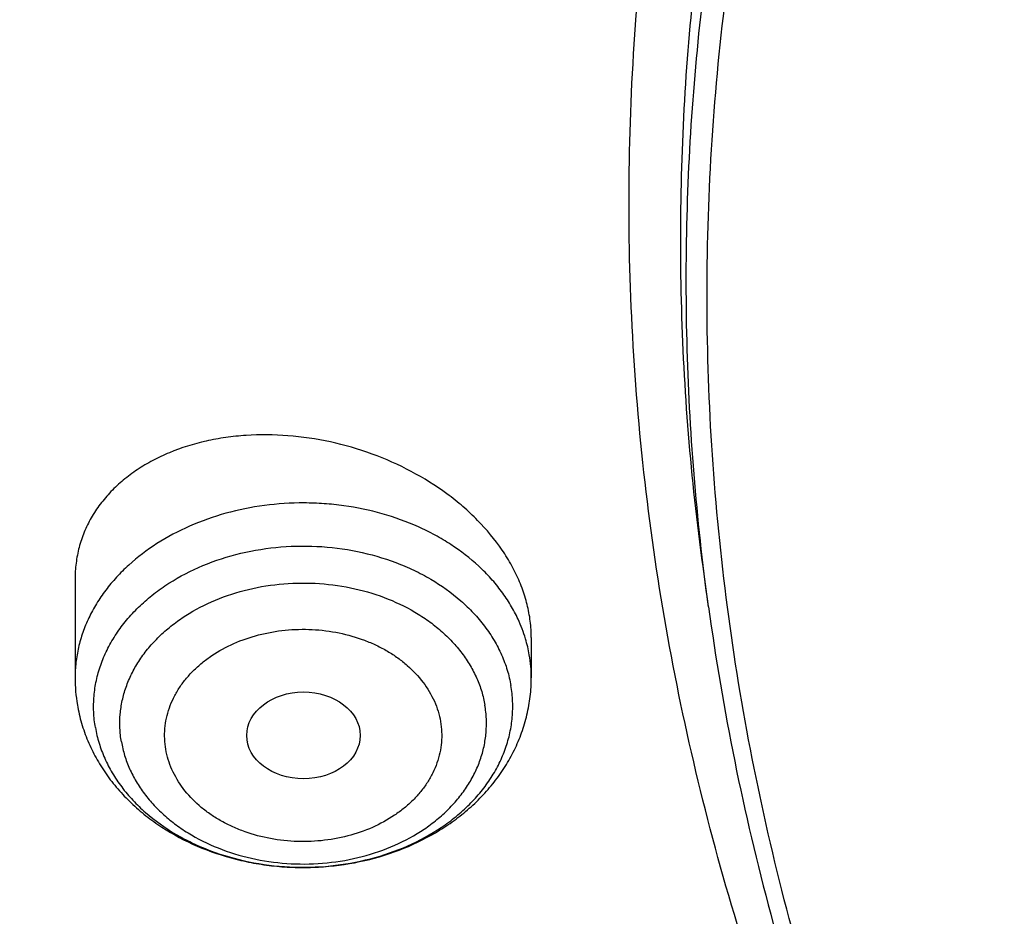
# Model space of a CAD drawing. Units: inches. Extents: x 0 to 21.9, y 5.5 to 13.
# Drawn here: x 18.3 to 18.6, y 10.7 to 11 of the extents above; entities that cross this region are included whole.
import ezdxf

# ---------------------------------------------------------------- set-up
doc = ezdxf.new("R2010")
doc.units = ezdxf.units.IN
doc.header["$LTSCALE"] = 1.21
doc.header["$MEASUREMENT"] = 0
doc.layers.get('0').update_dxf_attribs({"linetype": 'CONTINUOUS'})

msp = doc.modelspace()

# ---------------------------------------------------------------- linework, layer by layer
at = {"color": 7, "linetype": 'Continuous'}
for p, q in [((18.4829077113, 10.7767061574), (18.4811940718, 10.7892278085)), ((18.2861166878, 10.7853413973), (18.2861166878, 10.75469714)), ((18.4278489713, 10.7672451335), (18.4278489713, 10.75469714)), ((18.3396110932, 10.7350507038), (18.3396499649, 10.7348376061))]:
    msp.add_line(p, q, dxfattribs=at)
at = {"color": 9, "linetype": 'Continuous'}
for centre, radius, start, end in [((18.3831019359, 10.7539576477), 0.0448417279, 16.6496325719, 24.9581233739), ((18.3849827092, 10.7545124111), 0.0428808572, 9.7617979228, 16.6594820097), ((18.3860917873, 10.7546931635), 0.0417571914, 0.005456128, 9.7753977083)]:
    msp.add_arc(centre, radius, start, end, dxfattribs=at)
at = {"color": 7, "linetype": 'Continuous'}
msp.add_arc((18.3359948483, 10.7547029911), 0.0498781608, 180.0067213011, 189.7625207664, dxfattribs=at)
msp.add_ellipse((18.3570794454, 10.7368124162), major_axis=(0.0176188981, 5.269000000000001e-06), ratio=0.7655823362, dxfattribs=at)
for points, knots in [([(18.1666920791, 10.3324265966), (18.153632336, 10.3522015182), (18.1287588093, 10.3922616064), (18.0951668215, 10.4540597208), (18.0655961002, 10.5170605374), (18.0401215239, 10.5811079269), (18.0188059805, 10.646046024), (18.0017026952, 10.7117157205), (17.9888543625, 10.7779560842), (17.9802931533, 10.8446045085), (17.976040532, 10.911497228), (17.9761071729, 10.9784697635), (17.9804929086, 11.0453574035), (17.9891867313, 11.1119956845), (18.0021668432, 11.1782208673), (18.019400753, 11.2438704004), (18.0408454137, 11.3087833637), (18.0664473937, 11.3728008874), (18.0961430737, 11.4357665468), (18.1298588641, 11.497526733), (18.1675114363, 11.5579310026), (18.2090079662, 11.6168324103), (18.2542463881, 11.6740878286), (18.3031156585, 11.729558256), (18.3554960331, 11.7831091194), (18.4112593513, 11.8346105659), (18.4702693558, 11.8839377591), (18.5323819507, 11.9309711324), (18.5974457701, 11.9755967688), (18.6653016506, 12.0177062676), (18.7357863498, 12.0571985131), (18.8335158153, 12.1064769257), (18.9353400265, 12.1498400249), (19.0404698103, 12.187169376), (19.148733519, 12.2207464187), (19.2877255289, 12.2548757614), (19.4583522122, 12.2829551319), (19.6317496566, 12.2980359439), (19.7772041097, 12.2996491468), (19.8934161612, 12.2943428652), (20.0089449038, 12.2846681615), (20.1234809907, 12.2684616404), (20.2363001023, 12.245751518), (20.319547853, 12.2255822606), (20.4013947746, 12.2022910929), (20.481643308, 12.175934389), (20.5600994268, 12.1465753973), (20.6615290241, 12.1037475582), (20.7828781817, 12.0432409335), (20.8971621434, 11.9730698749), (20.9828257077, 11.9118632917), (21.0436777992, 11.8638693737), (21.1013658534, 11.813631022), (21.1557503905, 11.7612690319), (21.2066979653, 11.7069107832), (21.2540844, 11.6506873232), (21.2977918224, 11.5927377516), (21.324571854, 11.5527997859), (21.3372964197, 11.5325963189)], [0, 0, 0, 0, 0.0143521027, 0.0285391674, 0.0425749685, 0.05647522639999999, 0.0702574645, 0.0839408233, 0.0975458333, 0.1110941505, 0.1246082582, 0.1381111451, 0.1516259662, 0.1651756995, 0.1787828076, 0.192468916, 0.2062545161, 0.2201587018, 0.2341989433, 0.2483909031, 0.2627482935, 0.2772827752, 0.2920038944, 0.3069190553, 0.3220335227, 0.3373504521, 0.3528709411, 0.368594099, 0.3845171317, 0.4006354365, 0.4169427066, 0.4334310409, 0.4669046608, 0.483874581, 0.5009803561999999, 0.5355354887, 0.5704543184, 0.6056039575, 0.6408452060000001, 0.6584590610000001, 0.6760427220999999, 0.7110435132999999, 0.7284332554, 0.7457253926999999, 0.7629044843, 0.7799558958, 0.796865921, 0.8136219031, 0.8466194026999999, 0.8788798584999999, 0.894720932, 0.9103607537999999, 0.9257973037, 0.9410305013, 0.9560622854, 0.970896676, 0.985539818, 1, 1, 1, 1]), ([(21.2458884746, 11.6283693248), (21.2318746675, 11.646963235), (21.2026531903, 11.6836380422), (21.1557145035, 11.7366252746), (21.1054992029, 11.7878164104), (21.0521260811, 11.8370909606), (20.9957187624, 11.8843357455), (20.9364091222, 11.9294411847), (20.874333046, 11.9723042), (20.7875996353, 12.0266273933), (20.6963594776, 12.075718601), (20.6013584633, 12.1194218758), (20.5027895008, 12.1599523457), (20.3751146297, 12.2036026713), (20.216756131, 12.2442780061), (20.0540371385, 12.2731080268), (19.8884652246, 12.2898269556), (19.7215658536, 12.2942826111), (19.5548795724, 12.2864342195), (19.3899421836, 12.2663530455), (19.2282815369, 12.2342245699), (19.0970383279, 12.197515586), (18.9950837239, 12.1623702124), (18.8962894037, 12.1238290464), (18.8008179722, 12.0797310758), (18.7093936766, 12.0301959914), (18.6221646272, 11.977930011), (18.539447103, 11.9206272779), (18.4620150249, 11.8585204141), (18.4072652192, 11.8101407568), (18.3556203788, 11.7597944799), (18.3071988839, 11.7075965799), (18.2621141945, 11.653668077), (18.2204715025, 11.5981336153), (18.182368299, 11.5411217659), (18.1478939264, 11.4827646132), (18.1171294097, 11.4231975193), (18.0901472269, 11.3625588309), (18.0670111067, 11.3009895861), (18.0477758331, 11.2386332026), (18.0324870653, 11.175635149), (18.0211811755, 11.1121425953), (18.0138851112, 11.0483040438), (18.0106162868, 10.9842689412), (18.011382511, 10.920187275), (18.016181953, 10.856209161), (18.0250031512, 10.7924844311), (18.0378250604, 10.7291622153), (18.0546171384, 10.666390571), (18.0753394853, 10.6043160099), (18.0999428735, 10.5430834501), (18.1283694603, 10.4828347894), (18.1605507537, 10.4237123871), (18.1843208475, 10.3853606328), (18.1967886081, 10.3664224018)], [0, 0, 0, 0, 0.0147101323, 0.0296097821, 0.0447037854, 0.0599951349, 0.0754848453, 0.09117211369999999, 0.1070543555, 0.1231273059, 0.1558129345, 0.1724170118, 0.1891798439, 0.2231292809, 0.2575666004, 0.2923766365, 0.3274342546, 0.362607849, 0.3977628235, 0.4327650598, 0.4674843899, 0.5017980793, 0.5187706899, 0.5356010986, 0.5687825718999999, 0.5851209108, 0.6012775118, 0.6330127249, 0.6485911724, 0.6639713925, 0.6791535845000001, 0.6941398314, 0.7089341543000001, 0.7235425501, 0.7379730067, 0.7522354933, 0.7663419224, 0.7803060778, 0.7941435090000001, 0.8078713881999999, 0.8215083295000001, 0.8350741734, 0.8485897381999999, 0.8620765437000001, 0.875556515, 0.8890516739000001, 0.9025838276, 0.9161742633, 0.9298434599, 0.9436108173000001, 0.9574944333, 0.9715108626000001, 0.9856750456000001, 1, 1, 1, 1]), ([(18.6305591954, 10.4093145784), (18.6201021352, 10.4231893074), (18.6000572912, 10.451339445), (18.5725596379, 10.4949171331), (18.5478845338, 10.5394814038), (18.5260933293, 10.5849231926), (18.5072390908, 10.6311335694), (18.4913681334, 10.6780007903), (18.4785195099, 10.7254116054), (18.4687249083, 10.7732511907), (18.4620085448, 10.8214035528), (18.4583870497, 10.8697518048), (18.4578694023, 10.9181785013), (18.4604568879, 10.9665659702), (18.4661430929, 11.0147966521), (18.4749139324, 11.0627534373), (18.4867477086, 11.1103199953), (18.5016152072, 11.15738109), (18.5194798124, 11.2038228793), (18.5402976426, 11.2495331972), (18.5640177008, 11.2944018188), (18.5905820321, 11.3383207092), (18.6199259059, 11.3811842687), (18.651977948, 11.4228895288), (18.6866604935, 11.4633364948), (18.72388914, 11.5024278922), (18.7635753817, 11.5400711566), (18.8199877012, 11.5885111875), (18.8806264373, 11.6333559509), (18.9448795919, 11.6744034397), (19.0124689823, 11.7134416352), (19.1014576216, 11.7572956308), (19.2138003398, 11.8014036127), (19.3312238439, 11.8368751542), (19.4525995305, 11.8633721317), (19.5767681017, 11.8806446574), (19.7025417211, 11.8885289674), (19.8287177232, 11.8869504308), (19.9540894126, 11.875924012), (20.0774579851, 11.855554092), (20.197643214, 11.8260337652), (20.3134972652, 11.7876412244), (20.4239058961, 11.7407426236), (20.511002795, 11.6946703855), (20.5769027054, 11.6539513158), (20.6240533666, 11.6217685085), (20.6690876365, 11.5878513402), (20.7118981136, 11.5522803966), (20.7523810689, 11.5151411482), (20.7904393557, 11.4765220421), (20.8259794635, 11.4365173145), (20.8480804783, 11.4088073793), (20.858671398, 11.3947550523)], [0, 0, 0, 0, 0.0145447784, 0.0289127312, 0.0431149576, 0.0571649518, 0.0710779116, 0.0848709223, 0.0985626522, 0.1121731825, 0.1257237401, 0.1392364156, 0.1527338515, 0.1662389135, 0.1797743555, 0.1933624878, 0.2070248586, 0.2207819593, 0.23465296, 0.2486554806, 0.2628054025, 0.2771167203, 0.2916014338, 0.3062694783, 0.3211286895, 0.3361847997, 0.3514414601, 0.3669002864, 0.3984124175, 0.4144681227000001, 0.4307135815, 0.463735304, 0.4974096156, 0.5316403854, 0.5663151756, 0.6013090305, 0.6364882532, 0.6717141633, 0.7068468358, 0.7417488365, 0.7762889644, 0.810346015, 0.8438125639, 0.8765987559, 0.8927184323, 0.9086443337000001, 0.9243718318999999, 0.9398980579, 0.9552220409000001, 0.9703446622, 0.9852690429000001, 1, 1, 1, 1]), ([(18.6493887936, 10.3929268264), (18.639200592, 10.4065526038), (18.6196769754, 10.4341941532), (18.5929137451, 10.476973455), (18.568918083, 10.520711413), (18.5477495021, 10.5653014536), (18.5294594398, 10.6106368262), (18.5140927405, 10.6566081578), (18.5016871336, 10.7031045875), (18.4922731518, 10.7500137448), (18.4858740203, 10.797222133), (18.4825055495, 10.8446154024), (18.482176073, 10.8920786774), (18.4848864074, 10.9394968805), (18.4906298492, 10.9867550636), (18.4993922058, 11.0337387359), (18.5111518532, 11.0803341845), (18.5258798276, 11.1264287825), (18.5435399427, 11.1719112791), (18.5640889211, 11.2166720746), (18.5874765425, 11.260603478), (18.6136457985, 11.3035999497), (18.642533067, 11.345558338), (18.6740682543, 11.3863780786), (18.7081750927, 11.4259614966), (18.7447708819, 11.4642136806), (18.7837683881, 11.5010439597), (18.8391857408, 11.5484322235), (18.9140584702, 11.6035852125), (19.0112510317, 11.6623084565), (19.1154493692, 11.7134586974), (19.2256513322, 11.7565500247), (19.340806105, 11.791178105), (19.4598141205, 11.8170160353), (19.5815398368, 11.8338199823), (19.7048216719, 11.841431144), (19.8284832344, 11.8397775868), (19.951344493, 11.8288749492), (20.0722330781, 11.8088262784), (20.1899953927, 11.779820986), (20.303507722, 11.7421326639), (20.4116860071, 11.6961169169), (20.5134984152, 11.6422052764), (20.6079649669, 11.5809097693), (20.6802936648, 11.5237719824), (20.7335207094, 11.474922114), (20.7708152065, 11.4370675967), (20.8056433145, 11.3978574077), (20.8273031619, 11.3706989407), (20.8376831331, 11.3569265054)], [0, 0, 0, 0, 0.0145316789, 0.0288872525, 0.043078188, 0.0571180039, 0.0710220091, 0.08480735589999999, 0.0984927685, 0.112098363, 0.1256453806, 0.1391559055, 0.1526525522, 0.1661581382, 0.1796953503, 0.1932864146, 0.2069527807, 0.2207148296, 0.234591612, 0.248600623, 0.2627576162, 0.2770764583, 0.2915690236, 0.3062451262, 0.3211124869, 0.3361767304, 0.3514414088, 0.3669080479, 0.3984349104, 0.4307410596, 0.4637738217, 0.4974569162, 0.5316941191, 0.5663730149, 0.6013687697, 0.6365478909000001, 0.6717719673, 0.7069013922, 0.7417990820999999, 0.776334203, 0.8103859171, 0.8438471493999999, 0.8766283608, 0.908661279, 0.9399024975, 0.9552250209, 0.9703464169, 0.985269808, 1, 1, 1, 1]), ([(21.3372964197, 11.5325963189), (21.3489625934, 11.514073317), (21.371210578, 11.4766035628), (21.4013506496, 11.4189738174), (21.4280159315, 11.3603414646), (21.4511484266, 11.3008315774), (21.4706991277, 11.2405687088), (21.48662616, 11.179679824), (21.498895437, 11.1182931869), (21.5074806307, 11.0565382971), (21.5123632994, 10.994545533), (21.5135329431, 10.9324458567), (21.5109870449, 10.8703704919), (21.5047310799, 10.8084506031), (21.494778495, 10.7468169738), (21.4811506594, 10.6855996912), (21.463876791, 10.6249278397), (21.4429938604, 10.5649292064), (21.4185464702, 10.5057300009), (21.3905867221, 10.4474545903), (21.3591740721, 10.3902252451), (21.324375178, 10.3341619011), (21.286263724, 10.2793819184), (21.2449202992, 10.2259998958), (21.2004320284, 10.1741273113), (21.1528931101, 10.1238728545), (21.1024018657, 10.0753401519), (21.030869895, 10.0126957279), (20.9542216979, 9.9543066546), (20.8731428308, 9.9004089528), (20.7879865985, 9.8488392428), (20.6759562051, 9.7901813618), (20.534475316, 9.7298324453), (20.3864064856, 9.6796408003), (20.2329901868, 9.6400236475), (20.0755034537, 9.611306974), (19.9152592281, 9.5937282332), (19.7535928353, 9.5874326406), (19.5918516578, 9.5924722347), (19.4313835093, 9.6088053956), (19.2735261414, 9.6362969349), (19.1195935384, 9.674720496299999), (18.9708744889, 9.7237563037), (18.8517562236, 9.773361532400001), (18.760269017, 9.8180077502), (18.6724276826, 9.8653386302), (18.5884567739, 9.9174545452), (18.509023821, 9.9741839669), (18.4523644232, 10.0185322237), (18.3984148545, 10.0648210617), (18.3641159909, 10.0971112378), (18.3474654945, 10.1135508231)], [0, 0, 0, 0, 0.0142309698, 0.0283132613, 0.0422591374, 0.0560823839, 0.0697981974, 0.0834230441, 0.09697449179999999, 0.110471014, 0.1239317735, 0.1373763866, 0.1508246753, 0.1642964152, 0.1778110828, 0.1913876121, 0.2050441653, 0.2187979235, 0.2326649008, 0.2466597857, 0.2607958115, 0.2750846542, 0.2895363594, 0.3041592951, 0.3189601289, 0.3339438263, 0.3491136681, 0.3644712836, 0.395740754, 0.4116557133, 0.4277495306, 0.4604428434, 0.4937673411, 0.5276453538, 0.5619848424, 0.5966822589999999, 0.6316254039, 0.6666962703, 0.7017738742, 0.7367370760999999, 0.7714674004000001, 0.8058518640000001, 0.8397858184, 0.8731758067000001, 0.8896446393, 0.9059490573000001, 0.9380297890000001, 0.9538024316, 0.9693893323, 0.9847886693000001, 1, 1, 1, 1]), ([(18.2985597635, 10.0769481652), (18.3291790323, 10.0474278982), (18.3935379961, 9.9902781504), (18.4974699187, 9.9115362606), (18.6091815373, 9.8393384566), (18.727966344, 9.7741376854), (18.8530852565, 9.716333652100001), (18.983757602, 9.6662837977), (19.1191692069, 9.6242968763), (19.2584764787, 9.5906324858), (19.4008117013, 9.5654988415), (19.5452883134, 9.5490513235), (19.6910064493, 9.5413919029), (19.8370584938, 9.542567885599999), (19.9825347477, 9.552571994800001), (20.1265291024, 9.5713424043), (20.268144698, 9.598762775900001), (20.4064994478, 9.6346636085), (20.5407315434, 9.6788228789), (20.6700047137, 9.7309676448), (20.7935133266, 9.7907762077), (20.9104868941, 9.8578790962), (21.0201963016, 9.9318640082), (21.1219511209, 10.0122704814), (21.2000118745, 10.0846105339), (21.2577834692, 10.1452069949), (21.2985212291, 10.1916909524), (21.3368278528, 10.2393741669), (21.3726440134, 10.2881830065), (21.4059131399, 10.3380410692), (21.436582872, 10.3888705441), (21.4646048383, 10.4405919683), (21.4899348276, 10.4931244394), (21.5125328001, 10.5463857269), (21.5323629725, 10.6002923981), (21.5493938813, 10.6547599442), (21.5635984744, 10.7097029009), (21.5749542059, 10.7650349655), (21.583443008, 10.820669224), (21.5890513703, 10.8765180611), (21.5917702855, 10.9324941418), (21.591595562, 10.988507442), (21.5895511581, 11.0257954111), (21.5880497953, 11.0444028912)], [0, 0, 0, 0, 0.0301027839, 0.0608416878, 0.0922028945, 0.1241582848, 0.1566668184, 0.1896760362, 0.2231235702, 0.2569387227, 0.2910440248, 0.3253567887, 0.3597906852, 0.394257259, 0.4286675082, 0.4629333875, 0.4969693893, 0.5306940591, 0.5640315775, 0.5969133114, 0.6292793739, 0.6610801987, 0.6922780397, 0.7228484567, 0.7527816468, 0.7675136845999999, 0.7820900555, 0.7965141273999999, 0.810790345, 0.8249242286, 0.8389223675, 0.8527924116, 0.8665430373, 0.8801839015999999, 0.8937255909999999, 0.9071795562999999, 0.9205580253, 0.9338739079999999, 0.9471406939, 0.9603723325, 0.973583102, 0.9867874774, 1, 1, 1, 1]), ([(21.5916564168, 10.9560316231), (21.5916564168, 10.9378227249), (21.5907375219, 10.9013788114), (21.5866056915, 10.8468098474), (21.5797259752, 10.7924029005), (21.5701092343, 10.7382416363), (21.5577697381, 10.6844063145), (21.5427262556, 10.6309777218), (21.5250015369, 10.5780356458), (21.5046223588, 10.5256591712), (21.4816194582, 10.4739264593), (21.4560274559, 10.4229146678), (21.4278848246, 10.3726998237), (21.3972338871, 10.3233567012), (21.3641205895, 10.2749586769), (21.3285947522, 10.2275779256), (21.2907088103, 10.1812841919), (21.2368516603, 10.1207950332), (21.163824576, 10.0482794288), (21.0845524568, 9.9810081437), (21.0172530041, 9.9300899126), (20.9646209325, 9.893231694299999), (20.9101726736, 9.8579578618), (20.8349352555, 9.8129126587), (20.7367510101, 9.7609025073), (20.6135738632, 9.7058882565), (20.4852378649, 9.6583116905), (20.3525086529, 9.618455236299999), (20.2161727382, 9.5865528152), (20.0770392607, 9.5627927753), (19.9359335956, 9.547315017), (19.7936929006, 9.5402108761), (19.6511610363, 9.5415223194), (19.509183611, 9.5512414649), (19.3686029398, 9.5693111663), (19.2302530329, 9.5956247073), (19.0949546948, 9.630027049199999), (18.9635106658, 9.6723155363), (18.836700932, 9.7222410126), (18.7152781066, 9.779510054500001), (18.5999638292, 9.8437852132), (18.4914415315, 9.9146910238), (18.3903648997, 9.9918035856), (18.3276890906, 10.0476350578), (18.2978366741, 10.0764496437)], [0, 0, 0, 0, 0.0131551405, 0.0263243359, 0.0395207126, 0.0527580217, 0.0660491751, 0.0794067659, 0.0928427726, 0.1063685044, 0.1199945246, 0.1337305706, 0.1475854988, 0.1615672436, 0.1756827802, 0.1899381001, 0.2043382002, 0.2188870828, 0.2484363353, 0.2786044583, 0.2939229663, 0.3093939796, 0.3250149753, 0.3407826232, 0.3727360733, 0.4052178916, 0.4381764224, 0.4715511097, 0.5052738855, 0.5392706165, 0.5734624753, 0.6077673841, 0.642101374, 0.6763800134000001, 0.7105197690999999, 0.7444394273, 0.7780614732, 0.8113135067, 0.8441296558, 0.8764519761, 0.9082318823000001, 0.9394315024, 0.9700250364, 1, 1, 1, 1]), ([(18.4272427016, 10.7742564159), (18.4269461624, 10.7759818842), (18.4261300402, 10.7794483866), (18.4242988873, 10.7845465709), (18.4218624425, 10.7895649374), (18.417785379, 10.7961757636), (18.4126394124, 10.8023372948), (18.4066515062, 10.8079301626), (18.3999510435, 10.8132598621), (18.3906393606, 10.8190664291), (18.3784487142, 10.8244682109), (18.3655538957, 10.82820399), (18.3523872355, 10.8301605515), (18.3414445625, 10.8302594289), (18.3329553263, 10.8293844025), (18.3249154471, 10.8279219068), (18.3172640574, 10.825556106), (18.3102387939, 10.8222656194), (18.3054389322, 10.819420815), (18.3010830217, 10.8161880491), (18.297212082, 10.8125924313), (18.2938646171, 10.8086631904), (18.291075169, 10.804433518), (18.2888737886, 10.7999408314), (18.2872849104, 10.7952261536), (18.2863265249, 10.7903350508), (18.2861166902, 10.787009654), (18.2861166826, 10.7853409654)], [0, 0, 0, 0, 0.027744858, 0.0562831721, 0.08568346199999999, 0.1159826184, 0.1792040854, 0.2121020313, 0.2457366927, 0.3147511076, 0.3853341291, 0.4564016409, 0.5268525491, 0.595653591, 0.6291755760000001, 0.6619724169, 0.7250668276000001, 0.7553469601, 0.7847578556, 0.813334991, 0.841148272, 0.868303477, 0.894941049, 0.9212317779000001, 0.9473683881999999, 0.9735558209999999, 1, 1, 1, 1]), ([(18.4829079857, 10.7767041517), (18.4851034999, 10.7606617385), (18.4905411494, 10.7286276572), (18.501767231, 10.6810563366), (18.5160513567, 10.6339774963), (18.5333559718, 10.5875107802), (18.5536364911, 10.5417704581), (18.576841179, 10.4968691465), (18.6029098437, 10.4529179537), (18.6220399515, 10.4244929087), (18.6320467272, 10.41047627)], [0, 0, 0, 0, 0.1216588388, 0.2439357215, 0.3670139912, 0.4910676511, 0.6162562062, 0.7427249951, 0.8706008865, 1, 1, 1, 1]), ([(18.4278489774, 10.7672447302), (18.4278489802, 10.7678257653), (18.4277975761, 10.7701731056), (18.4275419092, 10.7725154215), (18.4272427016, 10.7742564159)], [0, 0, 0, 0, 0.2475066666, 1, 1, 1, 1]), ([(18.2868389718, 10.7462454072), (18.2871662598, 10.7443410208), (18.2880432928, 10.740559826), (18.289996196, 10.7350640443), (18.2925574989, 10.7297904199), (18.2956898095, 10.7247892199), (18.2993518087, 10.7201013894), (18.3035000928, 10.7157610662), (18.3080908024, 10.7117960045), (18.3147743585, 10.7070171159), (18.3240247858, 10.7021054385), (18.3340395967, 10.6987364541), (18.342386643, 10.6969674249), (18.3487899669, 10.6961128679), (18.3552580501, 10.6957414041), (18.3638846862, 10.6958923619), (18.3745514167, 10.6972832506), (18.3868161162, 10.7008462389), (18.3963253043, 10.7053639475), (18.4032669865, 10.7098471628), (18.4080747335, 10.7136026313), (18.4124636852, 10.7177461437), (18.4163898882, 10.7222526746), (18.4198093357, 10.7270915987), (18.4226794788, 10.7322256833), (18.4249605955, 10.73760992), (18.4266178426, 10.7431915114), (18.427624002, 10.748908807), (18.4278489713, 10.7527698457), (18.4278489713, 10.75469714)], [0, 0, 0, 0, 0.0296014689, 0.0593091408, 0.0891709573, 0.1192332312, 0.1495431275, 0.1801421259, 0.2110635143, 0.2423299715, 0.3058618603, 0.3706789296, 0.403488938, 0.4364681601, 0.4695446348, 0.5026417294, 0.5685426598, 0.6336489575, 0.6975433672, 0.7289978051, 0.7601002631, 0.7908658945, 0.8213235031999999, 0.851511437, 0.8814735509999999, 0.9112567422, 0.9409091407, 0.9704753012999999, 1, 1, 1, 1])]:
    msp.add_open_spline(points, degree=3, knots=knots, dxfattribs=at)
at = {"color": 9, "linetype": 'Continuous'}
for points, knots in [([(18.4811940668, 10.7892278842), (18.4793186971, 10.8029311781), (18.476324632, 10.830421828), (18.4741255715, 10.8718178317), (18.474227864, 10.9132494955), (18.4766315289, 10.9546397398), (18.4813321049, 10.9959136389), (18.4883209066, 11.0369959533), (18.4975850004, 11.0778119933), (18.5091073038, 11.1182875705), (18.5228666124, 11.1583491922), (18.53883767, 11.1979241747), (18.5569911561, 11.2369408071), (18.5772937958, 11.2753284696), (18.5997084653, 11.3130177412), (18.624194257, 11.3499405195), (18.6507065746, 11.3860301248), (18.6791971347, 11.4212214379), (18.7096141784, 11.4554510501), (18.7419022796, 11.4886571155), (18.7760036124, 11.5207803551), (18.8240682552, 11.5623162683), (18.8884224195, 11.6111837805), (18.9713713708, 11.6642698376), (19.0448047666, 11.7036682772), (19.106020707, 11.7322773993), (19.1693038959, 11.7590939048), (19.2510431751, 11.7886504435), (19.3351911778, 11.8126231002), (19.4039714072, 11.8284982959), (19.4738952221, 11.8421829543), (19.5625271059, 11.8549689578), (19.6699867079, 11.8633267131), (19.7779856968, 11.8646700486), (19.8857439691, 11.858988781), (19.9924867271, 11.8463238613), (20.0974465564, 11.8267652185), (20.1998649825, 11.8004538881), (20.2827930005, 11.7729532795), (20.3471644228, 11.7477329087), (20.4095739462, 11.7206577791), (20.4846464396, 11.6831040474), (20.5559803026, 11.6403866448), (20.610048092, 11.6034743802), (20.6614619429, 11.5652483596), (20.7217097253, 11.5144246731), (20.7767395617, 11.4592220542), (20.8169194763, 11.4130167384), (20.8357107707, 11.3892780882), (20.8447664942, 11.3772627016)], [0, 0, 0, 0, 0.0133154937, 0.0266064615, 0.0398897265, 0.0531821964, 0.0665006777, 0.0798616909, 0.0932812932, 0.1067749129, 0.1203571957, 0.1340418691, 0.1478416213, 0.1617680046, 0.175831357, 0.1900407427, 0.2044039105, 0.2189272665, 0.2336158675, 0.2484734277, 0.2635023359, 0.2787036824, 0.309615272, 0.341199363, 0.3734223404, 0.3897612309, 0.4062400342, 0.4395780218999999, 0.4733662764, 0.4904053615, 0.5075243601, 0.5419497005, 0.576548574, 0.6112189356000001, 0.6458573045, 0.6803608431999999, 0.7146294252, 0.7485677244, 0.7820873008, 0.7986674618, 0.8151140309999999, 0.8475689056, 0.8794020714, 0.8950754955, 0.910579912, 0.9410669414, 0.970865515, 0.9855150256999999, 1, 1, 1, 1]), ([(18.4829077165, 10.7767061578), (18.4810348891, 10.7903908656), (18.4780448821, 10.8178442292), (18.4758488001, 10.8591840865), (18.4759509498, 10.9005595557), (18.4783513506, 10.9418936617), (18.4830455472, 10.9831115805), (18.4900248662, 11.0241381745), (18.4992763912, 11.0648988554), (18.510783063, 11.1053195354), (18.524523706, 11.1453268214), (18.5404730983, 11.1848481284), (18.5586019592, 11.2238118427), (18.5788770588, 11.2621474402), (18.6012613238, 11.2997855941), (18.625713902, 11.3366582945), (18.6521902576, 11.372698952), (18.6806421726, 11.4078425357), (18.7110179586, 11.4420257229), (18.7432622643, 11.4751867517), (18.7773173424, 11.5072664234), (18.8253167914, 11.5487460025), (18.8895836675, 11.5975472374), (18.9724201101, 11.6505612959), (19.0457539042, 11.6899063013), (19.1068868145, 11.7184766224), (19.1700841696, 11.7452567583), (19.2517125826, 11.7747732116), (19.3357464525, 11.7987133562), (19.404433393, 11.814567022), (19.4742623682, 11.8282331217), (19.5627740382, 11.8410017856), (19.6700878903, 11.8493482079), (19.777940398, 11.8506897239), (19.8855525157, 11.8450161642), (19.9921504968, 11.8323684243), (20.0969679676, 11.8128363111), (20.1992474823, 11.7865606689), (20.282063024, 11.759097361), (20.3463471386, 11.733911198), (20.4086720152, 11.7068727917), (20.483642687, 11.6693699956), (20.554879799, 11.626710532), (20.6088742556, 11.5898483326), (20.6602183733, 11.5516741591), (20.7203844409, 11.500919406), (20.7753396394, 11.4457916597), (20.8154650574, 11.3996490132), (20.8342308648, 11.3759425602), (20.8432743059, 11.3639434703)], [0, 0, 0, 0, 0.0133154938, 0.0266064617, 0.0398897268, 0.0531821967, 0.066500678, 0.0798616911, 0.09328129339999999, 0.106774913, 0.1203571958, 0.134041869, 0.1478416211, 0.1617680043, 0.1758313565, 0.190040742, 0.2044039097, 0.2189272656, 0.2336158664, 0.2484734264, 0.2635023344, 0.2787036807, 0.30961527, 0.3411993609, 0.373422338, 0.3897612284, 0.4062400315999999, 0.4395780192, 0.4733662737, 0.4904053587, 0.5075243574, 0.5419496979, 0.5765485714, 0.6112189332, 0.6458573022999999, 0.6803608412000001, 0.7146294234, 0.7485677228000001, 0.7820872994, 0.7986674606, 0.8151140298999999, 0.8475689047, 0.8794020707, 0.895075495, 0.9105799116, 0.9410669412, 0.9708655149, 0.9855150256, 1, 1, 1, 1]), ([(21.4936051438, 11.0888745447), (21.4960700948, 11.0708630365), (21.5000556211, 11.034736606), (21.5031747667, 10.9803417737), (21.503422924, 10.9258930432), (21.5007994213, 10.8714816646), (21.4953086844, 10.8171963666), (21.4869597955, 10.7631263071), (21.4757666331, 10.7093600719), (21.4617477967, 10.6559857339), (21.44492653, 10.6030906467), (21.4253306745, 10.5507613116), (21.4029926051, 10.4990832324), (21.3779491701, 10.448140783), (21.3502416605, 10.3980170401), (21.3199156978, 10.3487937022), (21.2870210556, 10.3005508734), (21.2516119416, 10.253367287), (21.2137455053, 10.2073188897), (21.1597794094, 10.1472176301), (21.0863917939, 10.0753408933), (20.9900932199, 9.9952820072), (20.8857008156, 9.9214472533), (20.7738998009, 9.8543152135), (20.6554165815, 9.7943154989), (20.5310215607, 9.7418339806), (20.4015225928, 9.6972078429), (20.2677603438, 9.6607243724), (20.1306029919, 9.6326184892), (19.9909406865, 9.613071205499999), (19.8496797797, 9.6022086716), (19.7077370313, 9.6001008524), (19.5660336118, 9.6067613124), (19.4254891527, 9.622147222), (19.2870157379, 9.646159246), (19.1515120326, 9.6786426624), (19.0198574782, 9.7193883079), (18.8929066527, 9.7681337201), (18.7714837077, 9.8245656501), (18.656378153, 9.8883208048), (18.5483362307, 9.9589919931), (18.4480702744, 10.0361174683), (18.3861664493, 10.092124696), (18.3567773189, 10.121054057)], [0, 0, 0, 0, 0.0132733622, 0.0265227131, 0.0397631565, 0.0530098847, 0.0662780275, 0.0795825026, 0.09293787, 0.1063581942, 0.1198569166, 0.1334467403, 0.1471395276, 0.1609462118, 0.1748767239, 0.1889399367, 0.2031436221, 0.217494422, 0.2319978328, 0.2466581984, 0.2764550043, 0.3069038778, 0.3379997644, 0.3697215709, 0.4020335961, 0.4348870865, 0.4682218801, 0.5019681056, 0.5360478747999999, 0.5703769906, 0.6048666451, 0.6394251029, 0.6739593881999999, 0.7083769593000001, 0.7425873914, 0.7765040606999999, 0.8100458336, 0.8431387751, 0.8757178434, 0.9077285936, 0.9391288523000001, 0.9698903094, 1, 1, 1, 1]), ([(21.4935944613, 11.0888710902), (21.4959695773, 11.0709004804), (21.4997795965, 11.0348589247), (21.5026485348, 10.9806026105), (21.5026606364, 10.9263000762), (21.4998156206, 10.8720419047), (21.4941182638, 10.8179161608), (21.4855779533, 10.7640113226), (21.4742087973, 10.7104152934), (21.4600296019, 10.6572154552), (21.4430637679, 10.6044984661), (21.4233392445, 10.5523501305), (21.4008884678, 10.5008552545), (21.3757482896, 10.4500975199), (21.3479599541, 10.4001593196), (21.3175690048, 10.3511216668), (21.2846250881, 10.303063991), (21.2491822377, 10.2560643576), (21.2112973934, 10.2101980643), (21.1573273774, 10.1503382142), (21.0839730323, 10.0787556864), (20.9877690268, 9.9990291224), (20.8835235773, 9.9255046036), (20.771917739, 9.8586565291), (20.6536732945, 9.7989107343), (20.5295555311, 9.7466497284), (20.4003667892, 9.702207742899999), (20.266941858, 9.665869572), (20.1301427372, 9.6378681413), (19.9908531661, 9.618382959), (19.8499729169, 9.6075392045), (19.7084120708, 9.6054063987), (19.5670850914, 9.6119982078), (19.4269049457, 9.6272724387), (19.2887771651, 9.6511309197), (19.1535940482, 9.683420634900001), (19.0222289132, 9.7239346023), (18.8955305309, 9.7724130416), (18.7743176278, 9.828545853), (18.6593746916, 9.8919732838), (18.5514434617, 9.9622920865), (18.4512322065, 10.0390449361), (18.3893270507, 10.0947887299), (18.3599260929, 10.1235848297)], [0, 0, 0, 0, 0.0132673588, 0.0265120511, 0.03974912, 0.0529936845, 0.0662607892, 0.0795652567, 0.09292154359999999, 0.106343605, 0.1198447684, 0.1334376207, 0.1471339079, 0.1609444489, 0.1748790634, 0.1889465171, 0.2031544805, 0.2175095017, 0.2320169904, 0.246681213, 0.2764848418, 0.3069389347, 0.338038136, 0.3697611901, 0.4020723617, 0.4349229804, 0.4682530674, 0.50199302, 0.5360652883, 0.5703860663, 0.6048669743, 0.6394167257, 0.6739427992, 0.7083530957999999, 0.7425576076, 0.7764700837999999, 0.8100097056000001, 0.8431027773, 0.8756844045000001, 0.9077001838, 0.9391078597, 0.9698789048, 1, 1, 1, 1]), ([(18.4237561831, 10.7728788723), (18.4230575938, 10.7743844154), (18.421481866, 10.7773536487), (18.4186479375, 10.7815880972), (18.4153423402, 10.7856153946), (18.4102863141, 10.7907231983), (18.4044327635, 10.7952288458), (18.3979737646, 10.7990652739), (18.3909674997, 10.8025221806), (18.3815459267, 10.8059124798), (18.3716274018, 10.8079748143), (18.3634733956, 10.8088250108), (18.3552270049, 10.8091280083), (18.3449534731, 10.8084755507), (18.3329847945, 10.8060691801), (18.3217314419, 10.8021085724), (18.3115335771, 10.7967091256), (18.3040804846, 10.791068399), (18.2989678975, 10.7859936707), (18.2956180716, 10.7819883539), (18.2927372088, 10.7777722475), (18.2903477025, 10.7733770855), (18.28846866, 10.7688365363), (18.2871153285, 10.7641853008), (18.2862987996, 10.7594603606), (18.2861166845, 10.7562810653), (18.2861166806, 10.75469714)], [0, 0, 0, 0, 0.0278868812, 0.0563583116, 0.0854786092, 0.1152894546, 0.1769780434, 0.2088828735, 0.2414249722, 0.3081248516, 0.3764925799, 0.4110800408, 0.4457821153, 0.5150536848, 0.5834831975, 0.6502801243999999, 0.7148014268, 0.7766265917, 0.8065057608, 0.8356916619, 0.8642234229000001, 0.8921636313, 0.919597433, 0.9466308720000001, 0.9733867135, 1, 1, 1, 1]), ([(18.2924395366, 10.7392404195), (18.2921625852, 10.7408519125), (18.2918125699, 10.7441103143), (18.2919180155, 10.7490275097), (18.2926542033, 10.753912891), (18.2940131411, 10.7587169384), (18.2959806841, 10.7633928162), (18.2985364125, 10.7678950921), (18.30165453, 10.7721806489), (18.3053039267, 10.7762087306), (18.3094491765, 10.7799415308), (18.3156526564, 10.7845292972), (18.3244435865, 10.7893110296), (18.3360795562, 10.7933144811), (18.3484984349, 10.795514976), (18.3612341511, 10.7958315677), (18.3738094678, 10.7942542392), (18.3838516621, 10.7913829405), (18.3913597605, 10.788193412), (18.3982838804, 10.7845313914), (18.4045578203, 10.7800737395), (18.4099348133, 10.7748972296), (18.4134112475, 10.7707787103), (18.4163449629, 10.7664163815), (18.4187073883, 10.7618511383), (18.4204738554, 10.75712802), (18.42124672, 10.7538847717), (18.4215261225, 10.7522590165)], [0, 0, 0, 0, 0.0270650071, 0.0540707731, 0.0811963889, 0.1086191818, 0.1364966955, 0.1649631101, 0.1941222667, 0.224045278, 0.2547697214, 0.2863006951, 0.3515920036, 0.4194820243, 0.4891408177, 0.5595381521, 0.6295639772, 0.6981481976, 0.7316347558, 0.764440553, 0.8276916878, 0.8581468406999999, 0.8878093459999999, 0.9167282197, 0.9449847579, 0.9726954595999999, 1, 1, 1, 1]), ([(18.3005232998, 10.7348147003), (18.3002811688, 10.7362242922), (18.299975226, 10.7390745239), (18.3000674289, 10.743375755), (18.3007113983, 10.7476492533), (18.3019001283, 10.7518515841), (18.3036212209, 10.7559418133), (18.30585684, 10.7598801802), (18.3085844204, 10.7636289659), (18.3117767428, 10.7671525173), (18.3154027989, 10.7704177794), (18.3208292789, 10.7744309325), (18.3285191294, 10.7786137801), (18.3386976679, 10.7821157939), (18.3495611952, 10.7840405897), (18.3607013209, 10.7843177506), (18.3717031772, 10.7829373343), (18.3821532616, 10.7799501299), (18.3901704566, 10.7761649196), (18.3959220281, 10.7724356954), (18.3998177535, 10.7693599705), (18.4033027671, 10.766005154), (18.4063435048, 10.7624026684), (18.4089098197, 10.7585866718), (18.4109763595, 10.7545932382), (18.4125215573, 10.750461683), (18.413197635, 10.7476246504), (18.4134420397, 10.746202536)], [0, 0, 0, 0, 0.0270632476, 0.0540690756, 0.0811943515, 0.1086169712, 0.1364942662, 0.1649604698, 0.1941194315, 0.2240422364, 0.2547664424, 0.2862971529, 0.3515879366, 0.4194774943, 0.4891357612, 0.5595325439, 0.6295578848, 0.698141575, 0.7643735159, 0.7964297383, 0.8276929882999999, 0.8581479174, 0.8878101865000001, 0.916728889, 0.9449850208, 0.9726959342, 1, 1, 1, 1]), ([(18.3143240106, 10.7325004595), (18.3141348267, 10.7335645655), (18.3138995542, 10.7357184189), (18.3139713059, 10.7389686176), (18.3144629678, 10.7421971142), (18.3153657826, 10.7453712005), (18.3166675909, 10.7484611274), (18.3183553252, 10.7514374388), (18.3204140763, 10.7542712268), (18.3228259377, 10.7569336134), (18.3255660531, 10.7594002924), (18.3296658564, 10.7624331064), (18.335476852, 10.7655921972), (18.3431669772, 10.768239903), (18.3513753917, 10.7696928195), (18.359792941, 10.7699034783), (18.3681042198, 10.7688594531), (18.3747420988, 10.7669627978), (18.3797038481, 10.7648544715), (18.3831798747, 10.7630165289), (18.3864049646, 10.7609250393), (18.3902733187, 10.7578671112), (18.3943756871, 10.7535288473), (18.397944277, 10.7475949883), (18.3992829525, 10.7432674503), (18.3996416486, 10.7411048852)], [0, 0, 0, 0, 0.0270724894, 0.05408425269999999, 0.0812168644, 0.1086493894, 0.1365346551, 0.1650051182, 0.1941668592, 0.2240948864, 0.2548265012, 0.2863634975, 0.3516693496, 0.4195727035, 0.4892463096, 0.559658001, 0.6296983205, 0.6982971356000001, 0.7317902215000001, 0.7646036032, 0.7966653412000001, 0.827931277, 0.887983069, 0.945090377, 1, 1, 1, 1]), ([(18.2924395366, 10.7392404195), (18.2927189391, 10.7376146643), (18.2934918038, 10.734371416), (18.2952582708, 10.7296482977), (18.2976206963, 10.7250830545), (18.3005544116, 10.7207207257), (18.3040308458, 10.7166022065), (18.3094078389, 10.7114256965), (18.3156817788, 10.7069680446), (18.3226058987, 10.7033060241), (18.330113997, 10.7001164955), (18.3401561914, 10.6972451968), (18.352731508, 10.6956678684), (18.3654672242, 10.69598446), (18.377886103, 10.6981849549), (18.3895220726, 10.7021884064), (18.3983130028, 10.7069701388), (18.4045164826, 10.7115579053), (18.4086617325, 10.7152907055), (18.4123111291, 10.7193187872), (18.4154292467, 10.7236043439), (18.4179849751, 10.7281066198), (18.4199525181, 10.7327824976), (18.4213114558, 10.737586545), (18.4220476436, 10.7424719263), (18.4221530893, 10.7473891217), (18.4218030739, 10.7506475235), (18.4215261225, 10.7522590165)], [0, 0, 0, 0, 0.0273045404, 0.0550152421, 0.0832717803, 0.112190654, 0.1418531593, 0.1723083122, 0.235559447, 0.2683652442, 0.3018518024, 0.3704360228, 0.4404618479, 0.5108591822999999, 0.5805179757, 0.6484079964, 0.7136993049, 0.7452302786, 0.775954722, 0.8058777333, 0.8350368898999999, 0.8635033045, 0.8913808181999999, 0.9188036111, 0.9459292269, 0.9729349929000001, 1, 1, 1, 1]), ([(18.3005236194, 10.7348145254), (18.3007680242, 10.7333924109), (18.3014441018, 10.7305553783), (18.3029892996, 10.7264238231), (18.3050558395, 10.7224303896), (18.3076221544, 10.718614393), (18.3106628921, 10.7150119073), (18.3141479056, 10.7116570909), (18.318043631, 10.708581366), (18.3237952026, 10.7048521418), (18.3318123976, 10.7010669314), (18.342262482, 10.6980797271), (18.3532643382, 10.6966993108), (18.3644044639, 10.6969764717), (18.3752679912, 10.6989012674), (18.3854465298, 10.7024032812), (18.3931363803, 10.7065861289), (18.3985628603, 10.7105992819), (18.4021889163, 10.713864544), (18.4053812387, 10.7173880955), (18.4081088195, 10.7211368812), (18.4103444371, 10.725075248), (18.4120655338, 10.7291654782), (18.4132542556, 10.7333678047), (18.413898237, 10.7376413131), (18.413990427, 10.7419426805), (18.4136844827, 10.7447930539), (18.4134423593, 10.7462027754)], [0, 0, 0, 0, 0.0273039948, 0.05501483610000001, 0.0832708945, 0.1121895218, 0.1418517137, 0.1723065636, 0.2035697323, 0.2356258714, 0.30185764, 0.3704411519, 0.4404663107, 0.5108629103, 0.5805209960000001, 0.6484103771999999, 0.7137009912000001, 0.7452316196, 0.7759557457999999, 0.8058784726999999, 0.8350373584999999, 0.8635034908, 0.8913806987999999, 0.9188033009000001, 0.9459283529000001, 0.9729344305, 1, 1, 1, 1]), ([(18.3996416486, 10.7411048852), (18.3998308324, 10.7400407792), (18.4000661049, 10.7378869258), (18.3999943533, 10.7346367271), (18.3995026914, 10.7314082305), (18.3985998765, 10.7282341442), (18.3972980683, 10.7251442173), (18.3956103339, 10.7221679059), (18.3935515829, 10.7193341179), (18.3911397215, 10.7166717313), (18.3883996061, 10.7142050523), (18.3842998027, 10.7111722383), (18.3784888072, 10.7080131475), (18.370798682, 10.7053654417), (18.3625902675, 10.7039125252), (18.3541727182, 10.7037018664), (18.3458614393, 10.7047458916), (18.3392235604, 10.7066425468), (18.334261811, 10.7087508732), (18.3307857845, 10.7105888157), (18.3275606946, 10.7126803054), (18.3236923405, 10.7157382334), (18.3195899721, 10.7200764974), (18.3160213822, 10.7260103563), (18.3146827067, 10.7303378944), (18.3143240106, 10.7325004595)], [0, 0, 0, 0, 0.0270724894, 0.05408425269999999, 0.0812168644, 0.1086493894, 0.1365346551, 0.1650051182, 0.1941668592, 0.2240948864, 0.2548265012, 0.2863634975, 0.3516693496, 0.4195727035, 0.4892463096, 0.559658001, 0.6296983205, 0.6982971356000001, 0.7317902215000001, 0.7646036032, 0.7966653412000001, 0.827931277, 0.887983069, 0.945090377, 1, 1, 1, 1])]:
    msp.add_open_spline(points, degree=3, knots=knots, dxfattribs=at)

doc.saveas('drawing.dxf')
